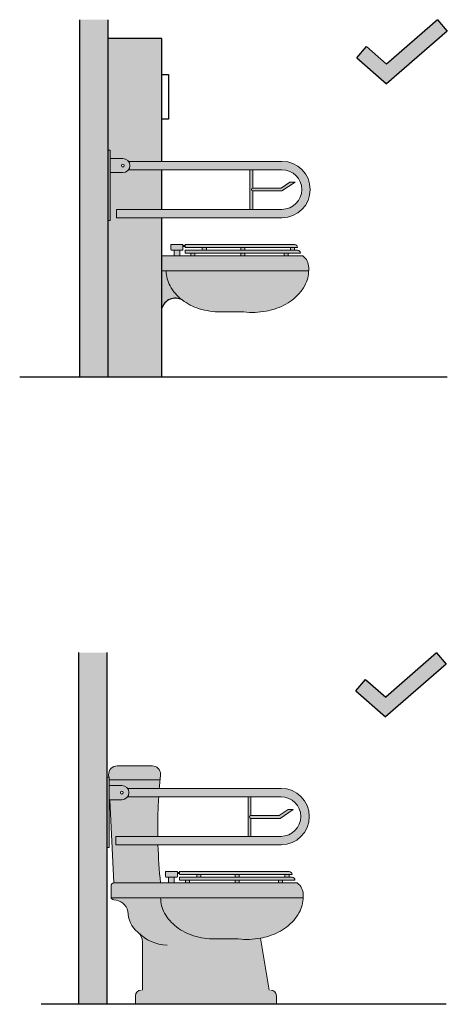
# Model space of a CAD drawing. Units: millimetres. Extents: x -1.96 to 3.84, y -0.05 to 9.17.
# Drawn here: x 2.33 to 3.84, y -0.01 to 3.47 of the extents above; entities that cross this region are included whole.
import ezdxf

# ---------------------------------------------------------------- set-up
doc = ezdxf.new("R2010")
doc.units = ezdxf.units.MM
doc.layers.add('trama', color=254, linetype='Continuous')

# ---------------------------------------------------------------- blocks, each defined once
blk = doc.blocks.new('A$Cb5c6cd37')
at = {"transparency": 33554623}
h = blk.add_hatch(color=254, dxfattribs=at)
h.dxf.hatch_style = 1
h.paths.add_polyline_path([(0.2899999999995089, 1.199999999999591), (0.2066620916697607, 1.199999999999591), (0.1407005067889909, 0.7749999999996362), (0.1519999999991342, 0.7749999999995454, -0.2360679774984705), (0.1719999999990593, 0.7649999999996453), (0.2899999999999636, 0.7649999999996453)])
h.paths.add_polyline_path([(0.2066620916697607, 1.199999999999591), (0.09999999999945432, 1.199999999999591), (0.09999999999945433, 0.8049999999996089), (0.1069999999995161, 0.8049999999996089), (0.1069999999995161, 0.7749999999996362), (0.1407005067889909, 0.7749999999996362)])
h.paths.add_polyline_path([(0.2899999999997362, 0.5649999999995998), (0.1299999999991996, 0.5649999999995998), (0.1299999999991996, 0.5949999999995725), (0.290000000000191, 0.5949999999995725), (0.2899999999999636, 0.7349999999996726), (0.1719999999992298, 0.7349999999996726, -0.236067977501471), (0.1519999999991342, 0.7249999999995451), (0.1069999999995161, 0.7249999999996817), (0.1069999999995162, 0.5549999999996089), (0.0999999999994543, 0.5549999999996089), (0.0999999999994543, -4.548583731889266e-13), (0.2899999999995089, -4.549693954913892e-13)])
blk = doc.blocks.new('Iinodoro 3')
h = blk.add_hatch(color=253)
h.dxf.hatch_style = 1
h.paths.add_polyline_path([(0.05199999999967986, 0.775000000000091), (0.007000000000061846, 0.775000000000091), (0.007000000000061846, 0.7250000000001364), (0.05199999999967986, 0.724999999999909, 1)])
h.paths.add_polyline_path([(0.056999999999789, 0.75, -1), (0.04699999999957072, 0.75, -1)], flags=16)
h.paths.add_polyline_path([(0.2415429553457216, 0.7650000000001), (0.07199999999966167, 0.7650000000001, -0.3333333333314386), (0.07199999999988904, 0.7350000000001273), (0.2368868434718934, 0.7350000000001273)])
h.paths.add_polyline_path([(0.6149999999997817, 0.7649999999998727), (0.2415429553457216, 0.7650000000001), (0.2368868434718934, 0.7350000000001273), (0.6149999999997817, 0.7349999999999, -1), (0.6149999999997817, 0.5950000000000273), (0.02999999999974534, 0.5950000000000273), (0.02999999999974534, 0.5650000000000546), (0.6149999999997817, 0.5650000000000546, 1)])
h.paths.add_polyline_path([(0.007000000000061846, 0.8050000000000637), (0, 0.8050000000000637), (0, 0.5550000000000637), (0.007000000000061846, 0.5550000000000637)])
h = blk.add_hatch(color=253)
h.dxf.hatch_style = 1
h.paths.add_polyline_path([(0.511692211341142, 0.7350000000001273), (0.5016922113409237, 0.7350000000001273), (0.5016922113409237, 0.5950000000000273), (0.511692211341142, 0.5950000000000273), (0.511692211341142, 0.6599999999998545, -1), (0.511692211341142, 0.6700000000000728)])
h.paths.add_polyline_path([(0.661312809537776, 0.690856876839689), (0.6431972885234245, 0.690856876839689), (0.611692211341051, 0.6700000000000728), (0.511692211341142, 0.6700000000000728, 1), (0.511692211341142, 0.6599999999998545), (0.6147023657058526, 0.6600000000000819)])
at = {"true_color": 0xededed}
h = blk.add_hatch(color=7, dxfattribs=at)
h.dxf.hatch_style = 1
h.paths.add_polyline_path([(0.6601448470710238, 0.4701748967579533), (0.2719113658868082, 0.4701748967579533), (0.2719113658868082, 0.4601748967579624), (0.6701448470710147, 0.4601748967579624, 0.4142135623730952)])
h.paths.add_polyline_path([(0.4834172660312106, 0.4601748967579624), (0.4690455049103548, 0.4601748967579624), (0.4690455049103548, 0.4500000000000455), (0.4834172660312106, 0.4500000000000455)])
h.paths.add_polyline_path([(0.3473968863177106, 0.4601748967579624), (0.3330251251964, 0.4601748967579624), (0.3330251251964, 0.4500000000000455), (0.3473968863177106, 0.4500000000000455)])
h.paths.add_polyline_path([(0.307125369141886, 0.4400000000000546), (0.2927536080205755, 0.4400000000000546), (0.2927536080205755, 0.429825103242365), (0.307125369141886, 0.429825103242365)])
h.paths.add_polyline_path([(0.4834172660312106, 0.4400000000000546), (0.4690455049103548, 0.4400000000000546), (0.4690455049103548, 0.429825103242365), (0.4834172660312106, 0.429825103242365)])
h.paths.add_polyline_path([(0.6368163780339273, 0.4400000000000546), (0.6224446169126168, 0.4400000000000546), (0.6224446169126168, 0.429825103242365), (0.6368163780339273, 0.429825103242365)])
h.paths.add_polyline_path([(0.6705231661762809, 0.4500000000000455), (0.2719113658868082, 0.4500000000000455), (0.2719113658868082, 0.4400000000000546), (0.6805231661762718, 0.4400000000000546, 0.4142135623730951)])
h.paths.add_polyline_path([(0.659695389236731, 0.4601748967579624), (0.6453236281154204, 0.4601748967579624), (0.6453236281154204, 0.4500000000000455), (0.659695389236731, 0.4500000000000455)])
h.paths.add_polyline_path([(0.2646750587568931, 0.4701748967579533), (0.2221654506729465, 0.4701748967579533), (0.2221654506731738, 0.4530000000002019, 0.4142135623730951), (0.2251654506731029, 0.4500000000002728), (0.2616750587567367, 0.4500000000002728, 0.4142135623749202), (0.2646750587566657, 0.4530000000002019)])
h.paths.add_polyline_path([(0.2534202547149107, 0.4500000000002728), (0.2334202547149289, 0.4500000000002728), (0.2334202547149289, 0.429825103242365), (0.2534202547149107, 0.429825103242365)])
h.paths.add_polyline_path([(0.2719113658868082, 0.4665618925441777), (0.2646750587568931, 0.4665618925441777), (0.2646750587568931, 0.4635618925442486), (0.2719113658868082, 0.4635618925442486)])
h.paths.add_polyline_path([(0.6888852823265097, 0.429825103242365), (0.1900000000002819, 0.429825103242365), (0.1900000000002819, 0.376825103242254), (0.709653682596354, 0.376825103242254, 0.006588866681095858), (0.7096932175127222, 0.3798251032428652), (0.7096932175127222, 0.3888453287506763, 0.2393376344143652)])
h = blk.add_hatch(color=7, dxfattribs=at)
h.dxf.hatch_style = 1
h.paths.add_polyline_path([(0.2189139487632019, 0.3234409586336824, -0.1261637232484339), (0.2052257854738855, 0.376825103242254), (0.1900000000002819, 0.376825103242254), (0.1900000000000546, 0.2445130661201347, -0.4776835859899056), (0.2616384534958343, 0.2740521180126052, -0.1059801833941402)])
h = blk.add_hatch(color=7, dxfattribs=at)
h.dxf.hatch_style = 1
h.paths.add_polyline_path([(0.6888782829751108, 0.3141299776627875), (0.697761448750498, 0.329351957706649), (0.7025996055845098, 0.3406098866657885), (0.7053052806143114, 0.3487350991570111), (0.7087157712408043, 0.3656219815406985), (0.7096536825961266, 0.376825103242254), (0.2052257854738855, 0.376825103242254), (0.2054791268128611, 0.3758581206600411), (0.2055590004761143, 0.3726642701437868), (0.205798621465874, 0.3672347706974506), (0.2072364380333056, 0.356375727584691), (0.2098747158834158, 0.3451726313342078), (0.215306487499447, 0.3308003813967844), (0.2210615601536574, 0.3197561673418932), (0.2256245093205962, 0.3124448447065333), (0.2302515930514346, 0.3058159239756151), (0.2370652334193437, 0.2972195039483267), (0.2447877841152604, 0.2888431886046874), (0.2533739008242719, 0.2807911822017104), (0.261697376977736, 0.2741857201417588), (0.2732424141474894, 0.26602796178463), (0.2808687176832336, 0.2613332206356063), (0.2917170353762231, 0.255413874954229), (0.3005880267617158, 0.2512304267045238), (0.3094090820029578, 0.2474951031892942), (0.3219493679762309, 0.2431675200896279), (0.3303138987093917, 0.2407294544459546), (0.3414331947531082, 0.2379339370272646), (0.3546203848964069, 0.2352975892335962), (0.3663901800291569, 0.233500977842823), (0.3816176528771393, 0.2321082049300003), (0.3939086508512446, 0.2317681979156987), (0.4802670949352432, 0.2316518773991447), (0.4948869962565823, 0.2302993667294686), (0.5092428371806363, 0.2299029571991014), (0.5219540479597526, 0.2301407940733498), (0.5364685184622431, 0.2312507363367331), (0.5467195660353354, 0.2325261716746354), (0.5625823426423722, 0.2353010162778446), (0.5742678535389132, 0.2379263754198746), (0.5872753581490997, 0.2415733254119914), (0.6000449032867436, 0.2459337860270807), (0.611011611632648, 0.2503089718777574), (0.6260019406618085, 0.2577614002984774), (0.6340227790094559, 0.262374909442542), (0.6458405466753447, 0.2701444610654562), (0.6508454594177238, 0.2737184481791246), (0.6604499653335552, 0.2815046928244556), (0.6673502764806472, 0.2880850379660842), (0.674660227141203, 0.2953978640791775), (0.6833054636533689, 0.306100832961647)])
at = {"color": 4}
for p, q in [((0.1900000000000546, 1.200000000000045), (0, 1.200000000000045)), ((0.1900000000005093, 0.7650000000003274), (0.1900000000000546, 1.200000000000045)), ((0.1900000000007367, 0.5950000000000273), (0.1900000000005093, 0.7350000000001273)), ((0.1900000000000546, 0), (0.1900000000002819, 0.5649999999998272))]:
    blk.add_line(p, q, dxfattribs=at)
at = {"lineweight": 9}
blk.add_line((0, 0.8050000000000637), (0, 0.5550000000000637), dxfattribs=at)
at = {"color": 4, "lineweight": 9}
for p, q in [((0.007000000000061846, 0.8050000000000637), (0, 0.8050000000000637)), ((0.007000000000061846, 0.8050000000000637), (0.007000000000061846, 0.5550000000000637)), ((0.05199999999967986, 0.775000000000091), (0.007000000000061846, 0.775000000000091)), ((0.6149999999997817, 0.7650000000001), (0.07199999999966167, 0.7650000000001)), ((0.6149999999997817, 0.7350000000001273), (0.07199999999966167, 0.7350000000001273)), ((0.5016922113409237, 0.7350000000001273), (0.5016922113409237, 0.5950000000000273)), ((0.511692211341142, 0.7350000000001273), (0.511692211341142, 0.6700000000000728)), ((0.05199999999967986, 0.7250000000001364), (0.007000000000061846, 0.7250000000001364)), ((0.511692211341142, 0.6700000000000728), (0.611692211341051, 0.6700000000000728)), ((0.611692211341051, 0.6700000000000728), (0.6431972885234245, 0.690856876839689)), ((0.6147023657058526, 0.6600000000000819), (0.661312809537776, 0.690856876839689)), ((0.6431972885234245, 0.690856876839689), (0.661312809537776, 0.690856876839689)), ((0.511692211341142, 0.6600000000000819), (0.511692211341142, 0.5950000000000273)), ((0.511692211341142, 0.6600000000000819), (0.6147023657058526, 0.6600000000000819)), ((0.02999999999974534, 0.5950000000000273), (0.6149999999997817, 0.5950000000000273)), ((0.02999999999974534, 0.5950000000000273), (0.02999999999974534, 0.5650000000000546)), ((0.02999999999974534, 0.5650000000000546), (0.6149999999997817, 0.5650000000000546)), ((0.007000000000061846, 0.5550000000000637), (0, 0.5550000000000637)), ((0.2221654506729465, 0.4701748967579533), (0.2221654506729465, 0.4530000000002019)), ((0.2221654506729465, 0.4701748967579533), (0.2646750587568931, 0.4701748967579533)), ((0.2646750587568931, 0.4701748967579533), (0.2646750587568931, 0.4530000000002019)), ((0.2646750587568931, 0.4665618925441777), (0.2719113658868082, 0.4665618925441777)), ((0.2646750587568931, 0.4635618925442486), (0.2719113658868082, 0.4635618925442486)), ((0.2719113658868082, 0.4701748967579533), (0.6601449354238866, 0.4701748967579533)), ((0.2719113658868082, 0.4701748967579533), (0.2719113658868082, 0.4601748967579624)), ((0.2719113658868082, 0.4601748967579624), (0.6701448470716969, 0.4601748967579624)), ((0.3330251251964, 0.4601748967579624), (0.3330251251964, 0.4500000000000455)), ((0.3473968863177106, 0.4601748967579624), (0.3473968863177106, 0.4500000000000455)), ((0.4690455049103548, 0.4601748967579624), (0.4690455049103548, 0.4500000000000455)), ((0.4834172660312106, 0.4601748967579624), (0.4834172660312106, 0.4500000000000455)), ((0.6453236281154204, 0.4601748967579624), (0.6453236281154204, 0.4500000000000455)), ((0.659695389236731, 0.4601748967579624), (0.659695389236731, 0.4500000000000455)), ((0.1900000000002819, 0.429825103242365), (0.6888852823262823, 0.429825103242365)), ((0.2251654506731029, 0.4500000000000455), (0.2616750587567367, 0.4500000000000455)), ((0.2334202547149289, 0.4500000000000455), (0.2334202547149289, 0.429825103242365)), ((0.2534202547149107, 0.4500000000000455), (0.2534202547149107, 0.429825103242365)), ((0.2719113658868082, 0.4500000000000455), (0.6705231661762809, 0.4500000000000455)), ((0.2719113658868082, 0.4500000000000455), (0.2719113658868082, 0.4400000000000546)), ((0.2719113658868082, 0.4400000000000546), (0.6805231661760445, 0.4400000000000546)), ((0.2927536080205755, 0.4400000000000546), (0.2927536080205755, 0.429825103242365)), ((0.307125369141886, 0.4400000000000546), (0.307125369141886, 0.429825103242365)), ((0.4690455049103548, 0.4400000000000546), (0.4690455049103548, 0.429825103242365)), ((0.4834172660312106, 0.4400000000000546), (0.4834172660312106, 0.429825103242365)), ((0.6224446169126168, 0.4400000000000546), (0.6224446169126168, 0.429825103242365)), ((0.6368163780339273, 0.4400000000000546), (0.6368163780339273, 0.429825103242365)), ((0.7096932175127222, 0.3888453287506763), (0.7096932175127222, 0.3798251032421831)), ((0.1900000000002819, 0.376825103242254), (0.7096536825961266, 0.376825103242254))]:
    blk.add_line(p, q, dxfattribs=at)
at = {"color": 4}
blk.add_lwpolyline([(0.1900000000000546, 1.073303268385416), (0.2139563591986189, 1.073303268385416), (0.2139563591986189, 0.9143859842208713), (0.1900000000000546, 0.9143859842208713)], close=True, dxfattribs=at)
at = {"color": 4, "lineweight": 9}
for points in [[(0.2052257854738855, 0.376825103242254, 0.1261637232439733), (0.2189139487622924, 0.3234409586355014, 0.1059801833973032), (0.2616384534958343, 0.2740521180126052, 0.08608633469978232), (0.3219319561494558, 0.2430676980779936, 0.0758829100107368), (0.397830681724372, 0.2314821536849649, 0.0758829100107367)], [(0.5589467223567226, 0.2344284900366347, 0.02871364743392648), (0.5885471562287421, 0.241791424517487, 0.08578280710760813), (0.6511145737499646, 0.273759086064274, 0.1060700219635839), (0.6955049428934217, 0.3247872061958788, 0.1268223572478371), (0.7096932175127222, 0.3798251032421831, 0.1268223572478383)], [(0.397830681724372, 0.2314865695871049), (0.4800207919638524, 0.2314865695871049, 0.07477584747364327), (0.5590231344763197, 0.2344429109143675, 0.07477584747364327)]]:
    blk.add_lwpolyline(points, format="xyb", dxfattribs=at)
blk.add_circle((0.05199999999967986, 0.75), 0.005, dxfattribs=at)
for centre, radius, start, end in [((0.05199999999967986, 0.75), 0.02500000000000013, 270, 90), ((0.6149999999997817, 0.6649999999999636), 0.1, 270, 90), ((0.6149999999997817, 0.6649999999999636), 0.07, 270, 90), ((0.511692211341142, 0.6649999999999636), 0.004999999999999893, 90, 270), ((0.6601448470710238, 0.4601748967579624), 0.01, 0, 90), ((0.2251654506731029, 0.4530000000002019), 0.003, 180, 270), ((0.2616750587567367, 0.4530000000002019), 0.003, 270, 0), ((0.6705231661762809, 0.4400000000000546), 0.01, 0, 90), ((0.6589358486244237, 0.3888453287506763), 0.05075736888829631, 0, 53.83937619120702)]:
    blk.add_arc(centre, radius, start, end, dxfattribs=at)
at = {"color": 4}
blk.add_arc((0.2377511751087695, 0.2303450916053862), 0.04980869628995416, 61.34199402692615, 163.4741557055127, dxfattribs=at)
at = {"color": 1}
blk.add_blockref('A$Cb5c6cd37', (-0.0999999999994543, 0), dxfattribs=at)
blk = doc.blocks.new('Iinodoro 4')
at = {"true_color": 0xededed}
h = blk.add_hatch(color=7, dxfattribs=at)
h.dxf.hatch_style = 1
edge = h.paths.add_edge_path()
edge.add_line((0.1587032559204999, 0.8448251032423286), (0.05153762319969246, 0.8448251032423286))
edge.add_line((0.05153762319969246, 0.8448251032423286), (0.04377743674308476, 0.7948251032423741))
edge.add_line((0.04377743674308476, 0.7948251032423741), (0.186729001952699, 0.7948251032423741))
edge.add_arc((2.036515755924256, 0.6223251032383814), 1.857812500003702, 174.0525378350694, 174.6723477908711, ccw=False)
edge.add_arc((0.1587032559207273, 0.8148251032425833), 0.02999999999974534, 359.9999999908807, 450.0000000004342)
edge = h.paths.add_edge_path()
edge.add_line((0.05153762319969246, 0.8448251032423286), (0.03496522241948696, 0.8448251032423286))
edge.add_arc((0.03496522241948696, 0.8148251032421285), 0.03000000000020009, 90, 182.7591076586569)
edge.add_line((0.004999999999654392, 0.8133809961375391), (0.005403903428032208, 0.8050000000000637))
edge.add_line((0.005403903428032208, 0.8050000000000637), (0.007000000000061846, 0.8050000000000637))
edge.add_line((0.007000000000061846, 0.8050000000000637), (0.007000000000061846, 0.7948251032423741))
edge.add_line((0.007000000000061846, 0.7948251032423741), (0.04377743674308476, 0.7948251032423741))
edge.add_line((0.04377743674308476, 0.7948251032423741), (0.05153762319969246, 0.8448251032423286))
edge = h.paths.add_edge_path()
edge.add_line((0.186729001952699, 0.7948251032423741), (0.04377743674308476, 0.7948251032423741))
edge.add_line((0.04377743674308476, 0.7948251032423741), (0.0407005067895625, 0.775000000000091))
edge.add_line((0.0407005067895625, 0.775000000000091), (0.05199999999967986, 0.775000000000091))
edge.add_arc((0.05199999999967986, 0.75), 0.02500000000009095, 36.86989764605249, 90, ccw=False)
edge.add_line((0.07199999999966167, 0.7650000000001), (0.1841898777365714, 0.7650000000001))
edge.add_arc((2.036515755920391, 0.6223251032431563), 1.857812499999411, 174.6723477910067, 175.5955047776676, ccw=False)
h.paths.add_polyline_path([(0.04377743674308476, 0.7948251032423741), (0.007000000000061846, 0.7948251032423741), (0.007000000000061846, 0.775000000000091), (0.0407005067895625, 0.775000000000091)])
edge = h.paths.add_edge_path()
edge.add_line((0.1820391043388554, 0.7350000000001273), (0.07199999999988904, 0.7350000000001273))
edge.add_arc((0.05199999999945248, 0.75), 0.02500000000027285, 270.0000000005211, 323.13010235498973, ccw=False)
edge.add_line((0.05199999999967986, 0.724999999999909), (0.00925932511472638, 0.7250000000001364))
edge.add_line((0.00925932511472638, 0.7250000000001364), (0.02348462134432339, 0.429825103242365))
edge.add_line((0.02348462134432339, 0.429825103242365), (0.1887032559209274, 0.429825103242365))
edge.add_arc((2.036515755922665, 0.6223251032431563), 1.85781250000181, 181.7682128291801, 185.9474621649789, ccw=False)
edge.add_line((0.1795878850291501, 0.5650000000000546), (0.02999999999974534, 0.5650000000000546))
edge.add_line((0.02999999999974534, 0.5650000000000546), (0.02999999999974534, 0.5950000000000273))
edge.add_line((0.02999999999974534, 0.5950000000000273), (0.1788739487240036, 0.5950000000000273))
edge.add_line((0.1788739487240036, 0.5950000000000273), (0.1820391043388554, 0.7350000000001273))
edge = h.paths.add_edge_path()
edge.add_arc((0.5784846213441597, 0.03000000000020009), 0.01999999999998181, 0, 90)
edge.add_line((0.5784846213441597, 0.0500000000001819), (0.1199600679378818, 0.0500000000001819))
edge.add_arc((0.1199600679378818, 0.03000000000020009), 0.01999999999998181, 90, 180)
edge.add_line((0.09996006793790002, 0.03000000000020009), (0.09996006793790002, 0))
edge.add_line((0.09996006793790002, 0), (0.5984846213441415, 0))
edge.add_line((0.5984846213441415, 0), (0.5984846213441415, 0.03000000000020009))
edge = h.paths.add_edge_path()
edge.add_arc((0.4934846213443507, 0.4956184222442062), 0.2657933190018482, 263.59029762402946, 280.67906289888015, ccw=False)
edge.add_line((0.4638121957955263, 0.2314865695871049), (0.3816220855565007, 0.2314821536849649))
edge.add_arc((0.3816220855565007, 0.4858871769993129), 0.254405023314348, 252.64218375652172, 270, ccw=False)
edge.add_arc((0.3648904322010367, 0.4323583289417456), 0.1983221756835364, 232.96117116425728, 252.64218375654178, ccw=False)
edge.add_arc((0.339263940523324, 0.3983987334752328), 0.1557784193854326, 208.7626302317327, 232.9611711642894, ccw=False)
edge.add_arc((0.2999609531098031, 0.3768251032417993), 0.1109437638042781, 179.9999999997652, 208.7626302316492, ccw=False)
edge.add_line((0.1890171893055594, 0.376825103242254), (0.01415842007691026, 0.376825103242254))
edge.add_arc((0.02348462134432339, 0.3804336999112365), 0.00999999999998449, 201.1530004939841, 268.3715916301883)
edge.add_arc((0.02168484717822139, 0.3171254419933121), 0.0533338354094154, 13.775395792122481, 88.37159162964338, ccw=False)
edge.add_arc((0.1667558903991448, 0.3286554502240051), 0.0932786026872638, 179.2815293556011, 231.2782405041296)
edge.add_arc((0.0807536452180102, 0.2213906095960283), 0.04420642271974246, 0, 51.278240504265796, ccw=False)
edge.add_line((0.1249600679377636, 0.2213906095960283), (0.124960067937991, 0.0500000000001819))
edge.add_line((0.124960067937991, 0.0500000000001819), (0.5726454488972195, 0.0500000000001819))
edge.add_line((0.5726454488972195, 0.0500000000001819), (0.5427381261883966, 0.2344284900366347))
edge = h.paths.add_edge_path()
edge.add_arc((0.5381844091093626, 0.4027211773593535), 0.1612026141194747, 306.8698976447934, 331.088799182906)
edge.add_arc((0.5796414186054335, 0.3798251032430926), 0.1138432027390582, 331.0887991825709, 358.4899648409688)
edge.add_line((0.6934450864280279, 0.376825103242254), (0.1890171893055594, 0.376825103242254))
edge.add_arc((0.2999609531093483, 0.3768251032415719), 0.1109437638037889, 179.9999999996477, 208.7626302319217)
edge.add_arc((0.3392639405237787, 0.3983987334756875), 0.1557784193860199, 208.7626302319857, 232.9611711645577)
edge.add_arc((0.3648904322003546, 0.4323583289408361), 0.1983221756824061, 232.9611711644927, 252.6421837562361)
edge.add_arc((0.3816220855567281, 0.4858871769993129), 0.2544050233143594, 252.6421837561491, 270.0030783819075)
edge.add_line((0.3816357542043534, 0.2314821540521734), (0.4638121957955263, 0.2314865695871049))
edge.add_arc((0.4934846213443507, 0.4956184222439788), 0.2657933190016315, 263.590297624024, 280.6790628988893)
edge.add_arc((0.4934846213441233, 0.4956184222439788), 0.2657933190016669, 280.6790628989374, 287.2579385102037)
edge.add_arc((0.5111433021563698, 0.4387759866322085), 0.2062711257095252, 287.2579385102209, 306.8698976446566)
edge = h.paths.add_edge_path()
edge.add_line((0.6726766861581837, 0.429825103242365), (0.02348462134432339, 0.429825103242365))
edge.add_arc((0.02348462134455076, 0.4198251032421467), 0.01000000000021828, 90.00000000130275, 179.9999999986973)
edge.add_line((0.01348462134433248, 0.4198251032423741), (0.01348462134433248, 0.3804336999114639))
edge.add_arc((0.02348462134409601, 0.3804336999110092), 0.009999999999763531, 179.9999999973945, 201.1530004932392)
edge.add_line((0.01415842007691026, 0.376825103242254), (0.1890171893055594, 0.376825103242254))
edge.add_line((0.1890171893055594, 0.376825103242254), (0.6934450864280279, 0.376825103242254))
edge.add_arc((0.5796414186006587, 0.3798251032405915), 0.1138432027437397, 358.4899648422905, 360.0000000011443)
edge.add_line((0.6934846213443961, 0.3798251032428652), (0.6934846213443961, 0.3888453287506763))
edge.add_arc((0.6427272524558703, 0.3888453287506763), 0.05075736888852589, 0, 53.83937619102475)
edge = h.paths.add_edge_path()
edge.add_line((0.2484664625885671, 0.4701748967579533), (0.2059568545046204, 0.4701748967579533))
edge.add_line((0.2059568545046204, 0.4701748967579533), (0.2059568545048478, 0.4530000000002019))
edge.add_arc((0.2089568545045495, 0.4529999999999745), 0.002999999999701686, 179.9999999956575, 270.0000000043425)
edge.add_line((0.2089568545047769, 0.4500000000002728), (0.2454664625884106, 0.4500000000002728))
edge.add_arc((0.2454664625888654, 0.4529999999997472), 0.002999999999474312, 269.999999991315, 360.000000008685)
edge.add_line((0.2484664625883397, 0.4530000000002019), (0.2484664625885671, 0.4701748967579533))
h.paths.add_polyline_path([(0.2372116585465847, 0.4500000000002728), (0.2172116585466028, 0.4500000000002728), (0.2172116585466028, 0.429825103242365), (0.2372116585465847, 0.429825103242365)])
edge = h.paths.add_edge_path()
edge.add_line((0.6439362509026978, 0.4701748967579533), (0.2557027697184822, 0.4701748967579533))
edge.add_line((0.2557027697184822, 0.4701748967579533), (0.2557027697184822, 0.4601748967579624))
edge.add_line((0.2557027697184822, 0.4601748967579624), (0.6539362509026887, 0.4601748967579624))
edge.add_arc((0.6439362509026978, 0.4601748967581898), 0.009999999999990905, 359.9999999986973, 450)
edge = h.paths.add_edge_path()
edge.add_line((0.6543145700079549, 0.4500000000000455), (0.2557027697184822, 0.4500000000000455))
edge.add_line((0.2557027697184822, 0.4500000000000455), (0.2557027697184822, 0.4400000000000546))
edge.add_line((0.2557027697184822, 0.4400000000000546), (0.6643145700079458, 0.4400000000000546))
edge.add_arc((0.6543145700079549, 0.4400000000002819), 0.009999999999990905, 359.9999999986973, 450)
h.paths.add_polyline_path([(0.6206077818656013, 0.4400000000000546), (0.6062360207442907, 0.4400000000000546), (0.6062360207442907, 0.429825103242365), (0.6206077818656013, 0.429825103242365)])
h.paths.add_polyline_path([(0.643486793068405, 0.4601748967579624), (0.6291150319470944, 0.4601748967579624), (0.6291150319470944, 0.4500000000000455), (0.643486793068405, 0.4500000000000455)])
h.paths.add_polyline_path([(0.4672086698628846, 0.4601748967579624), (0.4528369087420288, 0.4601748967579624), (0.4528369087420288, 0.4500000000000455), (0.4672086698628846, 0.4500000000000455)])
h.paths.add_polyline_path([(0.4672086698628846, 0.4400000000000546), (0.4528369087420288, 0.4400000000000546), (0.4528369087420288, 0.429825103242365), (0.4672086698628846, 0.429825103242365)])
h.paths.add_polyline_path([(0.29091677297356, 0.4400000000000546), (0.2765450118522494, 0.4400000000000546), (0.2765450118522494, 0.429825103242365), (0.29091677297356, 0.429825103242365)])
h.paths.add_polyline_path([(0.3311882901493846, 0.4601748967579624), (0.316816529028074, 0.4601748967579624), (0.316816529028074, 0.4500000000000455), (0.3311882901493846, 0.4500000000000455)])
h.paths.add_polyline_path([(0.2557027697184822, 0.4665618925441777), (0.2484664625885671, 0.4665618925441777), (0.2484664625885671, 0.4635618925442486), (0.2557027697184822, 0.4635618925442486)])
h = blk.add_hatch(color=253)
h.dxf.hatch_style = 1
h.paths.add_polyline_path([(0.05199999999967986, 0.775000000000091), (0.007000000000061846, 0.775000000000091), (0.007000000000061846, 0.7250000000001364), (0.05199999999967986, 0.724999999999909, 1)])
h.paths.add_polyline_path([(0.056999999999789, 0.75, -1), (0.04699999999957072, 0.75, -1)], flags=16)
h.paths.add_polyline_path([(0.2415429553457216, 0.7650000000001), (0.07199999999966167, 0.7650000000001, -0.3333333333314386), (0.07199999999988904, 0.7350000000001273), (0.2368868434718934, 0.7350000000001273)])
h.paths.add_polyline_path([(0.6149999999997817, 0.7649999999998727), (0.2415429553457216, 0.7650000000001), (0.2368868434718934, 0.7350000000001273), (0.6149999999997817, 0.7349999999999, -1), (0.6149999999997817, 0.5950000000000273), (0.02999999999974534, 0.5950000000000273), (0.02999999999974534, 0.5650000000000546), (0.6149999999997817, 0.5650000000000546, 1)])
h.paths.add_polyline_path([(0.007000000000061846, 0.8050000000000637), (0, 0.8050000000000637), (0, 0.5550000000000637), (0.007000000000061846, 0.5550000000000637)])
h = blk.add_hatch(color=9)
h.dxf.hatch_style = 1
h.paths.add_polyline_path([(0.5085680968259112, 0.7350000000001273), (0.4985680968259203, 0.7350000000001273), (0.4985680968256929, 0.5950000000000273), (0.5085680968256838, 0.5950000000000273), (0.5085680968259112, 0.658875004837455, -1), (0.5085680968259112, 0.6688750048376733)])
h.paths.add_polyline_path([(0.6581886950225453, 0.6897318816772895), (0.6400731740081937, 0.6897318816772895), (0.6085680968258202, 0.6688750048376733), (0.5085680968259112, 0.6688750048376733, 1), (0.5085680968259112, 0.658875004837455), (0.6115782511906218, 0.6588750048376824)])
at = {"color": 4, "lineweight": 9}
for p, q in [((0.03496522241948696, 0.8448251032423286), (0.1587032559204999, 0.8448251032423286)), ((0.007000000000061846, 0.8050000000000637), (0, 0.8050000000000637)), ((0.004999999999654392, 0.8133809961377665), (0.005403903428032208, 0.8050000000000637)), ((0.007000000000061846, 0.8050000000000637), (0.007000000000061846, 0.5550000000000637)), ((0.007000000000061846, 0.7948251032423741), (0.1867290019522443, 0.7948251032423741)), ((0.05199999999967986, 0.775000000000091), (0.007000000000061846, 0.775000000000091)), ((0.6149999999997817, 0.7650000000001), (0.07199999999966167, 0.7650000000001)), ((0.6149999999997817, 0.7350000000001273), (0.07199999999966167, 0.7350000000001273)), ((0.4985680968259203, 0.7350000000001273), (0.4985680968256929, 0.5949999999997999)), ((0.5085680968259112, 0.7350000000001273), (0.5085680968259112, 0.6688750048376733)), ((0.05199999999967986, 0.7250000000001364), (0.007000000000061846, 0.7250000000001364)), ((0.00925932511472638, 0.7250000000001364), (0.02348462134432339, 0.429825103242365)), ((0.5085680968259112, 0.6688750048376733), (0.6085680968258202, 0.6688750048376733)), ((0.6085680968258202, 0.6688750048376733), (0.6400731740081937, 0.6897318816772895)), ((0.6115782511906218, 0.6588750048376824), (0.6581886950225453, 0.6897318816772895)), ((0.6400731740081937, 0.6897318816772895), (0.6581886950225453, 0.6897318816772895)), ((0.5085680968259112, 0.6588750048376824), (0.5085680968256838, 0.5949999999997999)), ((0.5085680968259112, 0.6588750048376824), (0.6115782511906218, 0.6588750048376824)), ((0.02999999999974534, 0.5950000000000273), (0.6149999999997817, 0.5950000000000273)), ((0.02999999999974534, 0.5950000000000273), (0.02999999999974534, 0.5650000000000546)), ((0.02999999999974534, 0.5650000000000546), (0.6149999999997817, 0.5650000000000546)), ((0.007000000000061846, 0.5550000000000637), (0, 0.5550000000000637)), ((0.2059568545046204, 0.4701748967579533), (0.2059568545046204, 0.4530000000002019)), ((0.2059568545046204, 0.4701748967579533), (0.2484664625885671, 0.4701748967579533)), ((0.2484664625885671, 0.4701748967579533), (0.2484664625885671, 0.4530000000002019)), ((0.2484664625885671, 0.4665618925441777), (0.2557027697184822, 0.4665618925441777)), ((0.2484664625885671, 0.4635618925442486), (0.2557027697184822, 0.4635618925442486)), ((0.2557027697184822, 0.4701748967579533), (0.6439363392555606, 0.4701748967579533)), ((0.2557027697184822, 0.4701748967579533), (0.2557027697184822, 0.4601748967579624)), ((0.2557027697184822, 0.4601748967579624), (0.6539362509033708, 0.4601748967579624)), ((0.316816529028074, 0.4601748967579624), (0.316816529028074, 0.4500000000000455)), ((0.3311882901493846, 0.4601748967579624), (0.3311882901493846, 0.4500000000000455)), ((0.4528369087420288, 0.4601748967579624), (0.4528369087420288, 0.4500000000000455)), ((0.4672086698628846, 0.4601748967579624), (0.4672086698628846, 0.4500000000000455)), ((0.6291150319470944, 0.4601748967579624), (0.6291150319470944, 0.4500000000000455)), ((0.643486793068405, 0.4601748967579624), (0.643486793068405, 0.4500000000000455)), ((0.01348462134410511, 0.4198251032423741), (0.01348462134410511, 0.3804336999114639)), ((0.02348462134432339, 0.429825103242365), (0.6726766861579563, 0.429825103242365)), ((0.2089568545047769, 0.4500000000000455), (0.2454664625884106, 0.4500000000000455)), ((0.2172116585466028, 0.4500000000000455), (0.2172116585466028, 0.429825103242365)), ((0.2372116585465847, 0.4500000000000455), (0.2372116585465847, 0.429825103242365)), ((0.2557027697184822, 0.4500000000000455), (0.6543145700079549, 0.4500000000000455)), ((0.2557027697184822, 0.4500000000000455), (0.2557027697184822, 0.4400000000000546)), ((0.2557027697184822, 0.4400000000000546), (0.6643145700077184, 0.4400000000000546)), ((0.2765450118522494, 0.4400000000000546), (0.2765450118522494, 0.429825103242365)), ((0.29091677297356, 0.4400000000000546), (0.29091677297356, 0.429825103242365)), ((0.4528369087420288, 0.4400000000000546), (0.4528369087420288, 0.429825103242365)), ((0.4672086698628846, 0.4400000000000546), (0.4672086698628846, 0.429825103242365)), ((0.6062360207442907, 0.4400000000000546), (0.6062360207442907, 0.429825103242365)), ((0.6206077818656013, 0.4400000000000546), (0.6206077818656013, 0.429825103242365)), ((0.6934846213443961, 0.3888453287506763), (0.6934846213443961, 0.3798251032421831)), ((0.01415842007691026, 0.376825103242254), (0.6934450864278006, 0.376825103242254)), ((0.124960067937991, 0.2213906095960283), (0.124960067937991, 0.0500000000001819)), ((0.4638121957955263, 0.2314865695871049), (0.3816220855560459, 0.2314865695871049)), ((0.5427381261883966, 0.2344284900366347), (0.5726454488972195, 0.0500000000001819)), ((0.09996006793790002, 0.03000000000020009), (0.09996006793790002, 0)), ((0.5984846213441415, 0.03000000000020009), (0.5984846213441415, 0))]:
    blk.add_line(p, q, dxfattribs=at)
at = {"lineweight": 9}
for p, q in [((0, 0.8050000000000637), (0, 0.5550000000000637)), ((0.007000000000061846, 0.7006172036838052), (0.01027649620482407, 0.7038936998887948))]:
    blk.add_line(p, q, dxfattribs=at)
at = {"color": 4, "lineweight": 9}
for points in [[(0.1890171893055594, 0.376825103242254, 0.1261637232439733), (0.2027053525939664, 0.3234409586355014, 0.1059801833973032), (0.2454298573275082, 0.2740521180126052, 0.08608633469978232), (0.3057233599811298, 0.2430676980779936, 0.0758829100107368), (0.3816220855560459, 0.2314821536849649, 0.0758829100107367)], [(0.5427381261883966, 0.2344284900366347, 0.02871364743392648), (0.5723385600604161, 0.241791424517487, 0.08578280710760813), (0.6349059775816386, 0.273759086064274, 0.1060700219635839), (0.6792963467250956, 0.3247872061958788, 0.1268223572478371), (0.6934846213443961, 0.3798251032421831, 0.1268223572478383)], [(0.4638121957955263, 0.2314865695871049, 0.07477584747364327), (0.5428145383079936, 0.2344429109143675, 0.07477584747364327)]]:
    blk.add_lwpolyline(points, format="xyb", dxfattribs=at)
blk.add_circle((0.05199999999967986, 0.75), 0.005, dxfattribs=at)
for centre, radius, start, end in [((0.03496522241948696, 0.8148251032423559), 0.03, 90, 182.7591076586254), ((0.1587032559204999, 0.8148251032423559), 0.03, 0, 90), ((2.036515755920846, 0.6223251032422468), 1.857812500000003, 174.0525378350442, 175.5955047776492), ((0.05199999999967986, 0.75), 0.02500000000000013, 270, 90), ((2.036515755421078, 0.622325103264302), 1.857812499499817, 176.5229212505301, 178.8380094560068), ((0.6149999999997817, 0.6649999999999636), 0.1, 270, 90), ((0.6149999999997817, 0.6649999999999636), 0.07, 270, 90), ((0.5085680968259112, 0.6638750048375641), 0.004999999999999893, 90, 270), ((2.036515755920846, 0.6223251032422468), 1.857812500000003, 178.8380094556288, 180.8427489558918), ((2.036515755920846, 0.6223251032422468), 1.857812500000003, 181.7682128291568, 185.9474621649558), ((0.6439362509026978, 0.4601748967579624), 0.01, 0, 90), ((0.02348462134432339, 0.4198251032423741), 0.01, 90, 180), ((0.2089568545047769, 0.4530000000002019), 0.003, 180, 270), ((0.2454664625884106, 0.4530000000002019), 0.003, 270, 0), ((0.6543145700079549, 0.4400000000000546), 0.01, 0, 90), ((0.6427272524560976, 0.3888453287506763), 0.05075736888829631, 0, 53.83937619120702), ((0.02348462134432339, 0.3804336999114639), 0.01, 180, 268.371591629765), ((0.02168484717822139, 0.3171254419930847), 0.05333383540961428, 13.77539579233638, 88.37159162976519), ((0.1667558903991448, 0.3286554502242325), 0.09327860268721394, 179.281529355624, 231.2782391781047), ((0.2144599892435508, 0.3555018002168708), 0.1455053928497616, 223.2088360567417, 268.9151136863174), ((0.0807536452180102, 0.2213906095960283), 0.04420642271965236, 0, 51.27824050431423), ((0.1199600679378818, 0.03000000000020009), 0.02, 90, 180), ((0.5784846213441597, 0.03000000000020009), 0.02, 0, 90)]:
    blk.add_arc(centre, radius, start, end, dxfattribs=at)

msp = doc.modelspace()

# ---------------------------------------------------------------- hatches: boundary and pattern name
h = msp.add_hatch(color=84)
h.dxf.hatch_style = 1
h.paths.add_polyline_path([(3.624468676582218, 3.316776717454925), (3.553529722944511, 3.379119000068716), (3.518726951225652, 3.3391346898484), (3.624258260134134, 3.246316553375255), (3.839045568356617, 3.433269726132885), (3.804242796637759, 3.4732540363532)])
h = msp.add_hatch(color=84)
h.dxf.hatch_style = 1
h.paths.add_polyline_path([(3.621065550502898, 1.074218096088682), (3.550126596865191, 1.136560378702473), (3.515323825146332, 1.096576068482157), (3.620855134054814, 1.003757932009012), (3.835642442277297, 1.190711104766642), (3.800839670558439, 1.230695414986958)])
at = {"layer": 'trama'}
h = msp.add_hatch(color=253, dxfattribs=at)
h.dxf.hatch_style = 1
h.paths.add_polyline_path([(2.639071483653005, 3.473962665805207), (2.539071483653778, 3.473962665805207), (2.539071483653551, 2.207024732716523), (2.639071483653005, 2.207024732716523)])
h = msp.add_hatch(color=253, dxfattribs=at)
h.dxf.hatch_style = 1
h.paths.add_polyline_path([(2.635668357573685, 1.231404044438737), (2.535668357574004, 1.231404044438737), (2.535668357574004, -0.01459243586938541), (2.635668357573458, -0.01459243586938541)])

# ---------------------------------------------------------------- linework, layer by layer
at = {"lineweight": 25}
for p, q in [((2.539071483653551, 2.207024732716523), (2.539071483653778, 3.473962665804979)), ((2.639071483653005, 2.207024732716523), (2.639071483653005, 3.473962665804979)), ((3.839071483652823, 2.207024732716523), (2.639071483653005, 2.207024732716523)), ((2.535668357574004, -0.01459243586938541), (2.535668357574004, 1.231404044438737)), ((2.635668357573458, -0.01459243586938541), (2.635668357573685, 1.231404044438737)), ((3.835668357573276, -0.01459243586938541), (2.401346098348121, -0.01459243586938541))]:
    msp.add_line(p, q, dxfattribs=at)
at = {"color": 84}
for p, q in [((3.804242796637759, 3.4732540363532), (3.624468676582218, 3.316776717454925)), ((3.804242796637759, 3.4732540363532), (3.839045568356617, 3.433269726132885)), ((3.839045568356617, 3.433269726132885), (3.624258260134134, 3.246316553375255)), ((3.518726951225652, 3.3391346898484), (3.553529722944511, 3.379119000068716)), ((3.553529722944511, 3.379119000068716), (3.624468676582218, 3.316776717454925)), ((3.518726951225652, 3.3391346898484), (3.624258260134134, 3.246316553375255)), ((3.800839670558439, 1.230695414986958), (3.621065550502898, 1.074218096088682)), ((3.800839670558439, 1.230695414986958), (3.835642442277297, 1.190711104766642)), ((3.835642442277297, 1.190711104766642), (3.620855134054814, 1.003757932009012)), ((3.515323825146332, 1.096576068482157), (3.550126596865191, 1.136560378702473)), ((3.550126596865191, 1.136560378702473), (3.621065550502898, 1.074218096088682)), ((3.515323825146332, 1.096576068482157), (3.620855134054814, 1.003757932009012))]:
    msp.add_line(p, q, dxfattribs=at)
at = {"lineweight": 25}
msp.add_lwpolyline([(2.639071483653005, 2.207024732716523), (2.326010296476433, 2.207024732716523)], dxfattribs=at)

# ---------------------------------------------------------------- block references
for name, p in [('Iinodoro 3', (2.639071483653005, 2.207024732716523)), ('Iinodoro 4', (2.635668357573458, -0.01459243586938541))]:
    msp.add_blockref(name, p)

doc.saveas('drawing.dxf')
